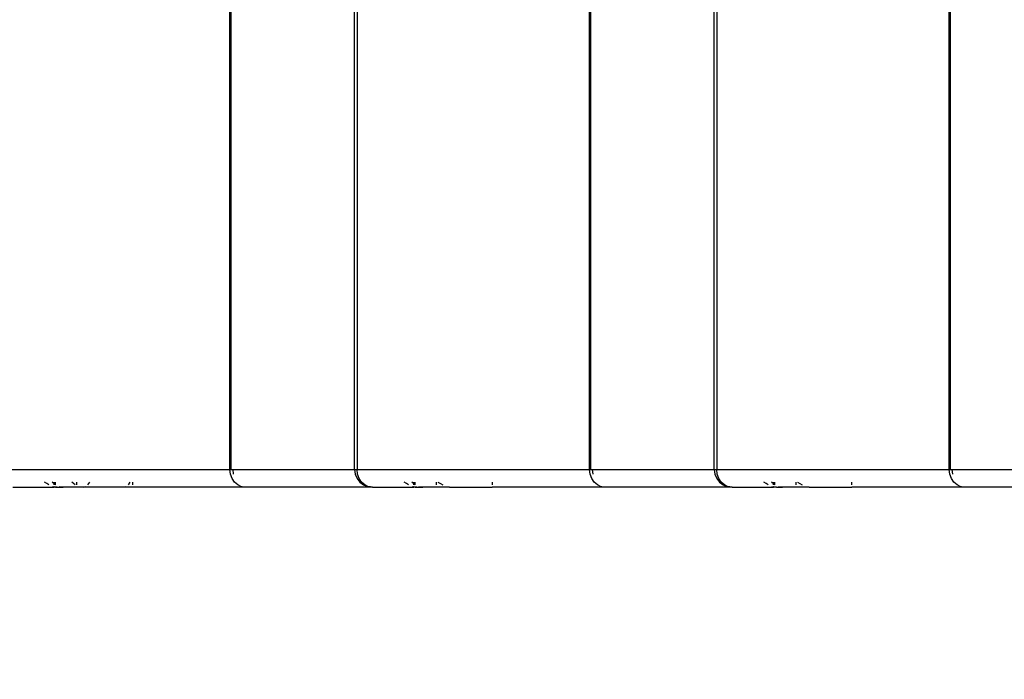
# Model space of a CAD drawing. Units: inches. Extents: x -285 to 779, y -319 to 661.
# Drawn here: x 176 to 192, y 176 to 187 of the extents above; entities that cross this region are included whole.
import ezdxf

# ---------------------------------------------------------------- set-up
doc = ezdxf.new("R2010")
doc.units = ezdxf.units.IN
doc.header["$MEASUREMENT"] = 0
doc.layers.add('VP-DIM', color=7, linetype='Continuous')
doc.layers.add('VP-EQ', color=7, linetype='Continuous', true_color=0x8a3492)
doc.styles.get("Standard").update_dxf_attribs({"font": 'arial.ttf'})
doc.dimstyles.get("Standard").update_dxf_attribs({"dimtxt": 14, "dimasz": 20, "dimexe": 20, "dimexo": 50, "dimgap": 20, "dimtad": 0, "dimdec": 0, "dimzin": 0, "dimdsep": 46, "dimtxsty": 'Standard', "dimcen": -0.09, "dimadec": 0, "dimazin": 0, "dimtfac": 1, "dimtdec": 4, "dimtofl": 0, "dimtmove": 0, "dimatfit": 3, "dimfxl": 70, "dimfxlon": 1, "dimtolj": 1, "dimtzin": 0, "dimarcsym": 0})

# ---------------------------------------------------------------- blocks, each defined once
blk = doc.blocks.new('1202')
at = {"color": 7}
for p, q in [((-69.7, 109.792), (-69.7, 105.911)), ((-70, 109.532), (-69.997, 108.845)), ((-69.96, 108.933), (-69.938, 108.968)), ((-69.938, 108.968), (-69.912, 109.005)), ((-70, 108.823), (-69.997, 108.845)), ((-70, 108.795), (-69.995, 108.823)), ((-70, 108.823), (-69.995, 108.823)), ((-70, 108.823), (-70, 108.795)), ((-70, 108.795), (-70, 108.692)), ((-69.997, 108.845), (-69.99, 108.871)), ((-69.997, 108.845), (-69.99, 108.845)), ((-69.995, 108.823), (-69.99, 108.845)), ((-69.995, 108.823), (-69.99, 108.823)), ((-69.99, 108.845), (-69.99, 108.849)), ((-69.96, 108.822), (-69.94, 108.845)), ((-69.96, 108.845), (-69.94, 108.845)), ((-69.96, 108.822), (-69.912, 108.823)), ((-69.94, 108.845), (-69.912, 108.876)), ((-69.94, 108.845), (-69.912, 108.845)), ((-70, 108.692), (-69.99, 108.76)), ((-70, 108.473), (-70, 108.692)), ((-69.99, 108.473), (-70, 108.473)), ((-70, 108.363), (-70, 108.473)), ((-69.96, 108.493), (-69.912, 108.547)), ((-69.912, 108.473), (-69.96, 108.473)), ((-69.99, 108.431), (-70, 108.363)), ((-70, 107.686), (-70, 108.363)), ((-69.99, 108.324), (-70, 108.363)), ((-69.912, 108.257), (-69.96, 108.288)), ((-69.99, 107.648), (-70, 107.686)), ((-70, 107.536), (-70, 107.686)), ((-69.99, 107.536), (-70, 107.536)), ((-70, 105.651), (-70, 107.536)), ((-69.912, 107.58), (-69.96, 107.611)), ((-69.912, 107.536), (-69.96, 107.536)), ((-69.96, 105.781), (-69.912, 105.835)), ((-69.912, 105.835), (-69.85, 105.876)), ((-69.85, 105.876), (-69.778, 105.902)), ((-69.778, 105.902), (-69.7, 105.911)), ((-69.778, 105.853), (-69.7, 105.86)), ((-69.7, 105.911), (69.7, 105.911)), ((-69.7, 105.911), (-69.7, 105.888)), ((-69.7, 105.888), (-69.7, 105.86)), ((-69.7, 105.888), (69.7, 105.888)), ((-69.7, 105.86), (-69.7, 103.83)), ((-70, 105.651), (-69.99, 105.705)), ((-69.99, 105.719), (-69.96, 105.781)), ((-69.99, 105.705), (-69.99, 105.719)), ((-70, 103.53), (-70, 105.651)), ((-69.912, 103.742), (-69.96, 103.68)), ((-69.96, 103.66), (-69.912, 103.713)), ((-69.85, 103.789), (-69.912, 103.742)), ((-69.912, 103.713), (-69.85, 103.755)), ((-69.778, 103.819), (-69.85, 103.789)), ((-69.85, 103.755), (-69.778, 103.781)), ((-69.7, 103.83), (-69.778, 103.819)), ((-69.778, 103.781), (-69.7, 103.789)), ((-69.7, 103.83), (69.7, 103.83)), ((-69.7, 103.83), (-69.7, 103.789)), ((69.7, 103.789), (-69.7, 103.789)), ((-69.7, 103.789), (-69.7, 99.909)), ((-70, 103.53), (-69.99, 103.568)), ((-70, 103.53), (-69.997, 102.843)), ((-69.96, 103.68), (-69.99, 103.607)), ((-69.99, 103.597), (-69.96, 103.66)), ((-69.99, 103.607), (-69.99, 103.597)), ((-69.99, 103.568), (-69.99, 103.597)), ((-69.997, 102.843), (-69.99, 102.869)), ((-69.96, 102.931), (-69.938, 102.966)), ((-69.94, 102.843), (-69.912, 102.874)), ((-69.938, 102.966), (-69.912, 103.003)), ((-70, 102.821), (-69.997, 102.843)), ((-70, 102.821), (-69.995, 102.821)), ((-70, 102.793), (-69.995, 102.821)), ((-70, 102.821), (-70, 102.793)), ((-70, 102.793), (-70, 102.69)), ((-70, 102.69), (-69.99, 102.757)), ((-69.997, 102.843), (-69.99, 102.843)), ((-69.995, 102.821), (-69.99, 102.843)), ((-69.995, 102.821), (-69.99, 102.821)), ((-69.99, 102.843), (-69.99, 102.847)), ((-69.96, 102.843), (-69.94, 102.843)), ((-69.96, 102.821), (-69.94, 102.843)), ((-69.96, 102.821), (-69.912, 102.821)), ((-69.94, 102.843), (-69.912, 102.843)), ((-70, 102.471), (-70, 102.69)), ((-69.99, 102.471), (-70, 102.471)), ((-69.997, 102.246), (-70, 102.471)), ((-69.912, 102.471), (-69.96, 102.471)), ((-69.938, 102.4), (-69.96, 102.361)), ((-69.912, 102.439), (-69.938, 102.4)), ((-69.997, 102.246), (-70, 102.211)), ((-70, 102.211), (-70, 101.534)), ((-69.99, 102.284), (-69.997, 102.246)), ((-69.99, 101.534), (-70, 101.534)), ((-70, 99.649), (-70, 101.534)), ((-69.912, 101.534), (-69.96, 101.534)), ((-69.778, 99.9), (-69.7, 99.909)), ((-69.7, 99.909), (69.7, 99.909)), ((-69.7, 99.909), (-69.7, 99.886)), ((-69.99, 99.717), (-69.96, 99.779)), ((-69.96, 99.779), (-69.912, 99.833)), ((-69.912, 99.833), (-69.85, 99.874)), ((-69.85, 99.874), (-69.778, 99.9)), ((-69.778, 99.851), (-69.7, 99.858)), ((-69.7, 99.886), (-69.7, 99.858)), ((-69.7, 99.886), (69.7, 99.886)), ((-69.7, 99.858), (-69.7, 97.828)), ((-70, 99.649), (-69.99, 99.703)), ((-70, 97.528), (-70, 99.649)), ((-69.99, 99.703), (-69.99, 99.717)), ((-69.85, 97.787), (-69.912, 97.74)), ((-69.778, 97.817), (-69.85, 97.787)), ((-69.85, 97.753), (-69.778, 97.778)), ((-69.7, 97.828), (-69.778, 97.817)), ((-69.778, 97.778), (-69.7, 97.787)), ((-69.7, 97.828), (69.7, 97.828)), ((-69.7, 97.828), (-69.7, 97.787)), ((69.7, 97.787), (-69.7, 97.787)), ((-69.7, 97.787), (-69.7, 93.907)), ((-69.96, 97.678), (-69.99, 97.605)), ((-69.99, 97.595), (-69.96, 97.657)), ((-69.99, 97.605), (-69.99, 97.595)), ((-69.912, 97.74), (-69.96, 97.678)), ((-69.96, 97.657), (-69.912, 97.711)), ((-69.912, 97.711), (-69.85, 97.753)), ((-70, 97.528), (-69.99, 97.566)), ((-70, 97.528), (-69.997, 96.841)), ((-69.99, 97.566), (-69.99, 97.595)), ((-69.96, 96.929), (-69.938, 96.964)), ((-69.938, 96.964), (-69.912, 97.001)), ((-70, 96.819), (-69.997, 96.841)), ((-70, 96.791), (-69.995, 96.819)), ((-70, 96.819), (-69.995, 96.819)), ((-70, 96.791), (-70, 96.819)), ((-70, 96.791), (-70, 96.688)), ((-69.997, 96.841), (-69.99, 96.867)), ((-69.997, 96.841), (-69.99, 96.841)), ((-69.995, 96.819), (-69.99, 96.841)), ((-69.995, 96.819), (-69.99, 96.819)), ((-69.99, 96.841), (-69.99, 96.845)), ((-69.96, 96.818), (-69.94, 96.841)), ((-69.96, 96.841), (-69.94, 96.841)), ((-69.96, 96.818), (-69.912, 96.819)), ((-69.94, 96.841), (-69.912, 96.872)), ((-69.94, 96.841), (-69.912, 96.841)), ((-70, 96.688), (-69.99, 96.755)), ((-70, 96.469), (-70, 96.688)), ((-69.99, 96.469), (-70, 96.469)), ((-69.997, 96.244), (-70, 96.469)), ((-69.912, 96.469), (-69.96, 96.469)), ((-69.938, 96.398), (-69.96, 96.359)), ((-69.912, 96.437), (-69.938, 96.398)), ((-69.997, 96.244), (-70, 96.209)), ((-70, 96.209), (-70, 95.532)), ((-69.99, 96.281), (-69.997, 96.244)), ((-70, 95.532), (-69.99, 95.532)), ((-70, 93.647), (-70, 95.532)), ((-69.96, 95.532), (-69.912, 95.532)), ((-69.96, 93.777), (-69.912, 93.831)), ((-69.912, 93.831), (-69.85, 93.872)), ((-69.85, 93.872), (-69.778, 93.898)), ((-69.778, 93.898), (-69.7, 93.907)), ((-69.778, 93.849), (-69.7, 93.856)), ((-69.7, 93.907), (69.7, 93.907)), ((-69.7, 93.907), (-69.7, 93.884)), ((-69.7, 93.884), (-69.7, 93.856)), ((-69.7, 93.884), (69.7, 93.884)), ((-69.7, 93.856), (-69.7, 91.825)), ((-70, 93.647), (-69.99, 93.701)), ((-69.99, 93.714), (-69.96, 93.777)), ((-69.99, 93.701), (-69.99, 93.714)), ((-70, 91.525), (-70, 93.647))]:
    blk.add_line(p, q, dxfattribs=at)
blk = doc.blocks.new('*D17')
at = {"layer": 'Defpoints', "color": 0}
for p in [(19.583, 233.512), (559.332, 199.553), (559.332, -298.855)]:
    blk.add_point(p, dxfattribs=at)
at = {"layer": 'VP-DIM', "color": 0, "lineweight": -2}
for p, q in [((19.583, -228.855), (19.583, -318.855)), ((559.332, -228.855), (559.332, -318.855)), ((39.583, -298.855), (254.037, -298.855)), ((539.332, -298.855), (324.879, -298.855))]:
    blk.add_line(p, q, dxfattribs=at)
at = {"layer": 'VP-DIM', "color": 0}
for points in [[(39.583, -295.522), (39.583, -302.189), (19.583, -298.855)], [(539.332, -302.189), (539.332, -295.522), (559.332, -298.855)]]:
    blk.add_solid(points, dxfattribs=at)
at = {"layer": 'VP-DIM', "color": 0, "insert": (289.458, -298.855), "char_height": 14, "attachment_point": 5}
blk.add_mtext('\\A1;540', dxfattribs=at)

msp = doc.modelspace()

# ---------------------------------------------------------------- block references
at = {"layer": 'VP-EQ', "color": 7, "rotation": 90}
msp.add_blockref('1202', (285.169, 249.162), dxfattribs=at)

# ---------------------------------------------------------------- dimensions: what is measured, and where the dimension line sits
at = {"layer": 'VP-DIM'}
dim = msp.add_linear_dim(base=(559.332, -298.855), p1=(19.583, 233.512), p2=(559.332, 199.553), dimstyle='Standard', dxfattribs=at)
dim.commit()
dim.dimension.update_dxf_attribs({"geometry": '*D17', "text_midpoint": (289.458, -298.855)})

doc.saveas('drawing.dxf')
